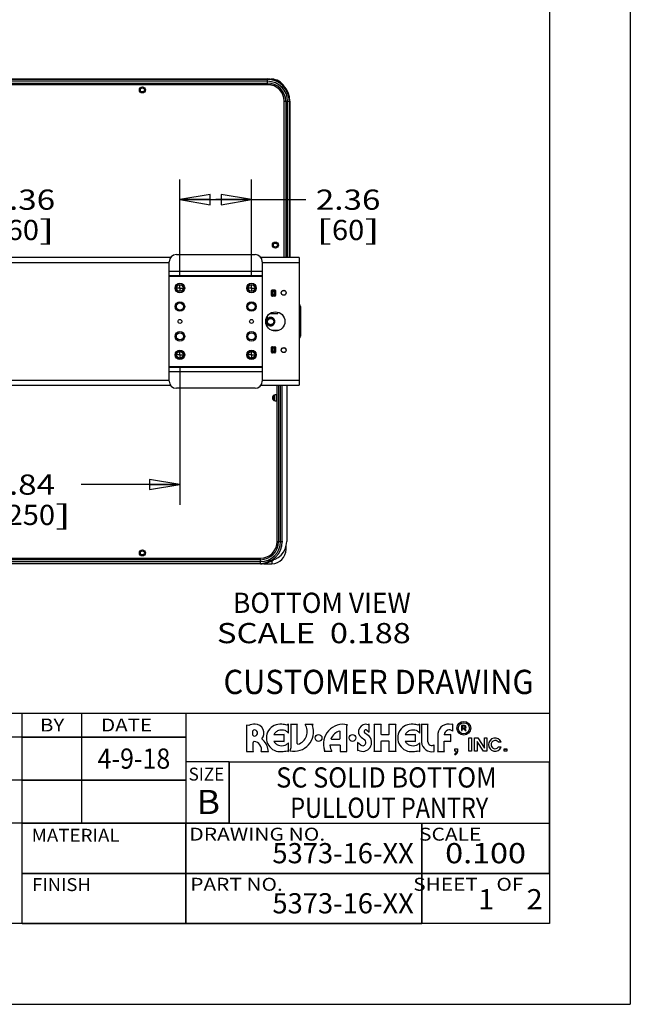
# Model space of a CAD drawing. Units: inches. Extents: x 0 to 17, y 0 to 11.
# Drawn here: x 13.2 to 17, y 0 to 6.1 of the extents above; entities that cross this region are included whole.
import ezdxf
from ezdxf.enums import TextEntityAlignment as Align

# ---------------------------------------------------------------- set-up
doc = ezdxf.new("R2010")
doc.units = ezdxf.units.IN
doc.header["$LTSCALE"] = 0.935
doc.header["$MEASUREMENT"] = 0
doc.linetypes.add('CENTER', pattern=[0.6, 0.375, -0.075, 0.075, -0.075])
doc.layers.get('0').update_dxf_attribs({"linetype": 'CONTINUOUS'})
doc.layers.add('DEFAULT_1', color=7, linetype='CENTER')
doc.styles.get("Standard").update_dxf_attribs({"font": 'BLUPRNT.TTF'})
doc.styles.add('TEXTSTYLE_10', font='BLUPRNT.TTF')
doc.styles.add('TEXTSTYLE_2', font='cgomg.ttf')
doc.styles.add('TEXTSTYLE_3', font='cgomg.ttf')
doc.styles.add('TEXTSTYLE_4', font='cgomg.ttf')
doc.styles.add('TEXTSTYLE_5', font='cgomg.ttf')
doc.styles.add('TEXTSTYLE_6', font='cgomg.ttf')
doc.styles.add('TEXTSTYLE_7', font='cgomg.ttf')
doc.styles.add('TEXTSTYLE_9', font='BLUPRNT.TTF')
doc.dimstyles.new('DIMSTYLE_2', dxfattribs={"dimtxt": 0.125, "dimasz": 0.1875, "dimexe": 0.125, "dimexo": 0.0625, "dimgap": 0.0625, "dimtad": 0, "dimtih": 1, "dimtoh": 1, "dimlfac": 5.333333, "dimzin": 4, "dimdsep": 46, "dimtxsty": 'Standard', "dimblk": 'CLOSED', "dimblk1": 'CLOSED', "dimblk2": 'CLOSED', "dimcen": 0.09, "dimadec": 0, "dimazin": 0, "dimtfac": 1, "dimtofl": 0, "dimtmove": 0, "dimatfit": 3, "dimldrblk": 'CLOSED', "dimfxl": 0, "dimtolj": 1, "dimtzin": 4, "dimarcsym": 0})

# ---------------------------------------------------------------- blocks, each defined once
blk = doc.blocks.new('_CLOSED')
at = {"color": 0, "linetype": 'ByBlock'}
for p, q in [((0, 0), (-1, 0.167)), ((-1, 0.167), (-1, -0.167)), ((-1, -0.167), (0, 0)), ((-1, 0), (0, 0))]:
    blk.add_line(p, q, dxfattribs=at)
blk = doc.blocks.new('*D15')
at = {"color": 7, "linetype": 'Continuous'}
for p, q in [((12.3672, 3.9353), (12.3672, 3.0901)), ((14.2127, 3.9353), (14.2127, 3.0901)), ((12.3672, 3.2151), (12.9774, 3.2151)), ((14.2127, 3.2151), (13.6024, 3.2151))]:
    blk.add_line(p, q, dxfattribs=at)
at = {"color": 7, "linetype": 'Continuous', "xscale": 0.1875, "yscale": 0.1875, "zscale": 0.1875, "rotation": 180}
blk.add_blockref('_CLOSED', (12.3672, 3.2151), dxfattribs=at)
at = {"color": 7, "linetype": 'Continuous', "xscale": 0.1875, "yscale": 0.1875, "zscale": 0.1875}
blk.add_blockref('_CLOSED', (14.2127, 3.2151), dxfattribs=at)
at = {"color": 7, "linetype": 'Continuous'}
for s, p, p2 in [('9.84', (13.0399, 3.1526), (13.4399, 3.1526)), ('[', (13.0399, 2.9651), (13.1399, 2.9651)), ('250', (13.1399, 2.9651), (13.4399, 2.9651)), (']', (13.4399, 2.9651), (13.5399, 2.9651))]:
    blk.add_text(s, height=0.125, dxfattribs=at).set_placement(p, p2, align=Align.FIT)
blk = doc.blocks.new('*D17')
at = {"color": 7, "linetype": 'Continuous'}
for p, q in [((12.3672, 4.5137), (12.3672, 5.1028)), ((12.8101, 4.5137), (12.8101, 5.1028)), ((12.3672, 4.9778), (12.5887, 4.9778)), ((12.8101, 4.9778), (12.5887, 4.9778)), ((12.5887, 4.9778), (12.9779, 4.9778))]:
    blk.add_line(p, q, dxfattribs=at)
at = {"color": 7, "linetype": 'Continuous', "xscale": 0.1875, "yscale": 0.1875, "zscale": 0.1875, "rotation": 180}
blk.add_blockref('_CLOSED', (12.3672, 4.9778), dxfattribs=at)
at = {"color": 7, "linetype": 'Continuous', "xscale": 0.1875, "yscale": 0.1875, "zscale": 0.1875}
blk.add_blockref('_CLOSED', (12.8101, 4.9778), dxfattribs=at)
at = {"color": 7, "linetype": 'Continuous'}
for s, p, p2 in [('2.36', (13.0404, 4.9153), (13.4404, 4.9153)), ('[', (13.0404, 4.7278), (13.1404, 4.7278)), ('60', (13.1404, 4.7278), (13.3404, 4.7278)), (']', (13.3404, 4.7278), (13.4404, 4.7278))]:
    blk.add_text(s, height=0.125, dxfattribs=at).set_placement(p, p2, align=Align.FIT)
blk = doc.blocks.new('*D18')
at = {"color": 7, "linetype": 'Continuous'}
for p, q in [((14.2127, 4.5137), (14.2127, 5.1028)), ((14.6556, 4.5137), (14.6556, 5.1028)), ((14.2127, 4.9778), (14.4341, 4.9778)), ((14.6556, 4.9778), (14.4341, 4.9778)), ((14.4341, 4.9778), (14.991, 4.9778))]:
    blk.add_line(p, q, dxfattribs=at)
at = {"color": 7, "linetype": 'Continuous', "xscale": 0.1875, "yscale": 0.1875, "zscale": 0.1875, "rotation": 180}
blk.add_blockref('_CLOSED', (14.2127, 4.9778), dxfattribs=at)
at = {"color": 7, "linetype": 'Continuous', "xscale": 0.1875, "yscale": 0.1875, "zscale": 0.1875}
blk.add_blockref('_CLOSED', (14.6556, 4.9778), dxfattribs=at)
at = {"color": 7, "linetype": 'Continuous'}
for s, p, p2 in [('2.36', (15.0535, 4.9153), (15.4535, 4.9153)), ('[', (15.0535, 4.7278), (15.1535, 4.7278)), ('60', (15.1535, 4.7278), (15.3535, 4.7278)), (']', (15.3535, 4.7278), (15.4535, 4.7278))]:
    blk.add_text(s, height=0.125, dxfattribs=at).set_placement(p, p2, align=Align.FIT)

msp = doc.modelspace()

# ---------------------------------------------------------------- linework, layer by layer
at = {"color": 7, "linetype": 'Continuous'}
for p, q in [((17, 11), (17, 0)), ((16.5, 10.5), (16.5, 0.5)), ((11.1234, 5.7245), (14.7553, 5.7245)), ((14.7553, 5.721), (11.1234, 5.721)), ((14.7553, 5.7101), (11.1234, 5.7101)), ((11.1234, 5.6984), (14.7553, 5.6984)), ((14.7553, 5.6896), (11.1234, 5.6896)), ((14.7553, 5.6891), (11.1234, 5.6891)), ((14.7553, 5.6891), (14.7553, 5.7245)), ((14.7811, 5.723), (14.7753, 5.723)), ((14.7811, 5.723), (14.7811, 5.7219)), ((14.858, 5.5864), (14.8933, 5.5864)), ((14.858, 4.6194), (14.858, 5.5864)), ((14.8585, 4.6194), (14.8585, 5.5864)), ((14.8673, 5.5864), (14.8673, 4.6194)), ((14.8789, 4.6194), (14.8789, 5.5864)), ((14.8899, 4.6194), (14.8899, 5.5864)), ((14.8933, 5.5864), (14.8933, 4.6194)), ((14.1905, 4.6378), (14.6777, 4.6378)), ((14.1546, 4.6194), (12.8682, 4.6194)), ((12.8765, 4.5899), (14.1462, 4.5899)), ((14.1462, 3.8554), (14.1462, 4.5936)), ((14.9509, 4.6194), (14.7137, 4.6194)), ((14.722, 4.5936), (14.722, 3.8554)), ((14.722, 4.5899), (14.9509, 4.5899)), ((14.9509, 4.6194), (14.9509, 3.8295)), ((14.722, 4.5342), (14.1462, 4.5342)), ((14.1462, 4.5086), (14.722, 4.5086)), ((14.1462, 4.505), (14.722, 4.505)), ((14.7803, 4.3843), (14.7803, 4.4153)), ((14.7811, 4.4153), (14.7811, 4.4175)), ((14.7811, 4.4145), (14.7811, 4.385)), ((14.7885, 4.4082), (14.7812, 4.4155)), ((14.7812, 4.3841), (14.7885, 4.3913)), ((14.7838, 4.4181), (14.7911, 4.4109)), ((14.7911, 4.3887), (14.7838, 4.3815)), ((14.784, 4.419), (14.8003, 4.419)), ((14.7848, 4.4182), (14.7995, 4.4182)), ((14.7885, 4.419), (14.7885, 4.4182)), ((14.7885, 4.3913), (14.7885, 4.4082)), ((14.7932, 4.4109), (14.7911, 4.4109)), ((14.7932, 4.3887), (14.7911, 4.3887)), ((14.7932, 4.4109), (14.8005, 4.4181)), ((14.8005, 4.3815), (14.7932, 4.3887)), ((14.8031, 4.4155), (14.7958, 4.4082)), ((14.7958, 4.4082), (14.7958, 4.3913)), ((14.7958, 4.3913), (14.8031, 4.3841)), ((14.8032, 4.4145), (14.8032, 4.385)), ((14.804, 4.4153), (14.804, 4.3843)), ((14.7811, 4.3821), (14.7811, 4.3843)), ((14.8003, 4.3806), (14.784, 4.3806)), ((14.7995, 4.3813), (14.7848, 4.3813)), ((14.7885, 4.3813), (14.7885, 4.3806)), ((14.7704, 4.2739), (14.818, 4.2739)), ((14.818, 4.2739), (14.818, 4.282)), ((14.9523, 4.316), (14.9509, 4.316)), ((14.9523, 4.1329), (14.9523, 4.316)), ((14.9597, 4.316), (14.956, 4.316)), ((14.956, 4.1329), (14.956, 4.316)), ((14.9597, 4.316), (14.9597, 4.1329)), ((14.8246, 4.1691), (14.7818, 4.1691)), ((14.818, 4.1669), (14.818, 4.1691)), ((14.9523, 4.1329), (14.9509, 4.1329)), ((14.9597, 4.1329), (14.956, 4.1329)), ((14.7803, 4.0336), (14.7803, 4.0646)), ((14.7811, 4.0646), (14.7811, 4.0668)), ((14.7811, 4.0639), (14.7811, 4.0344)), ((14.7811, 4.0314), (14.7811, 4.0336)), ((14.7885, 4.0576), (14.7812, 4.0649)), ((14.7812, 4.0334), (14.7885, 4.0407)), ((14.7838, 4.0675), (14.7911, 4.0602)), ((14.7911, 4.0381), (14.7838, 4.0308)), ((14.784, 4.0683), (14.8003, 4.0683)), ((14.8003, 4.0299), (14.784, 4.0299)), ((14.7848, 4.0676), (14.7995, 4.0676)), ((14.7995, 4.0307), (14.7848, 4.0307)), ((14.7885, 4.0683), (14.7885, 4.0676)), ((14.7885, 4.0407), (14.7885, 4.0576)), ((14.7885, 4.0307), (14.7885, 4.0299)), ((14.7932, 4.0602), (14.7911, 4.0602)), ((14.7911, 4.0381), (14.7932, 4.0381)), ((14.7932, 4.0602), (14.8005, 4.0675)), ((14.8005, 4.0308), (14.7932, 4.0381)), ((14.8031, 4.0649), (14.7958, 4.0576)), ((14.7958, 4.0576), (14.7958, 4.0407)), ((14.7958, 4.0407), (14.8031, 4.0334)), ((14.8032, 4.0344), (14.8032, 4.0639)), ((14.804, 4.0646), (14.804, 4.0336)), ((14.722, 3.9439), (14.1462, 3.9439)), ((14.722, 3.9403), (14.1462, 3.9403)), ((14.1462, 3.9148), (14.722, 3.9148)), ((14.1462, 3.8591), (12.8765, 3.8591)), ((14.9509, 3.8591), (14.722, 3.8591)), ((12.8682, 3.8295), (14.1546, 3.8295)), ((14.6777, 3.8111), (14.1905, 3.8111)), ((14.7137, 3.8295), (14.9509, 3.8295)), ((14.8137, 2.8625), (14.8137, 3.8295)), ((14.8142, 2.8625), (14.8142, 3.8295)), ((14.823, 3.8295), (14.823, 2.8625)), ((14.8346, 2.8625), (14.8346, 3.8295)), ((14.8456, 2.8625), (14.8456, 3.8295)), ((14.8734, 3.8295), (14.8734, 2.8625)), ((14.7996, 3.7336), (14.7996, 3.7705)), ((14.8005, 3.7336), (14.8005, 3.7705)), ((14.8101, 3.7692), (14.8101, 3.7349)), ((14.8137, 2.8625), (14.849, 2.8625)), ((14.8697, 2.8145), (14.8631, 2.8145)), ((14.8697, 2.8145), (14.8697, 2.8334)), ((11.0791, 2.7598), (14.711, 2.7598)), ((11.0791, 2.7593), (14.711, 2.7593)), ((14.711, 2.7505), (11.0791, 2.7505)), ((14.711, 2.7245), (14.711, 2.7598)), ((14.7811, 2.7437), (14.7811, 2.7259)), ((11.0791, 2.7389), (14.711, 2.7389)), ((11.0791, 2.7279), (14.711, 2.7279)), ((14.711, 2.7245), (11.0791, 2.7245)), ((14.731, 2.7259), (14.7811, 2.7259)), ((16.5, 1.8), (11.5762, 1.8)), ((13.2365, 0.5), (13.2365, 1.8)), ((13.6054, 1.12), (13.6054, 1.8)), ((14.25, 1.8), (14.25, 0.5)), ((14.6382, 1.7252), (14.6254, 1.7278)), ((14.6254, 1.7278), (14.6254, 1.5641)), ((14.8849, 1.7325), (14.875, 1.7272)), ((14.8849, 1.6782), (14.8849, 1.7325)), ((14.9394, 1.7316), (14.8967, 1.7316)), ((14.8967, 1.7316), (14.8983, 1.726)), ((14.8983, 1.726), (14.8983, 1.5862)), ((14.9378, 1.726), (14.9394, 1.7316)), ((14.9378, 1.6134), (14.9378, 1.726)), ((15.0367, 1.7316), (14.9869, 1.7316)), ((15.0338, 1.7247), (15.0367, 1.7316)), ((15.2446, 1.7256), (15.2499, 1.7294)), ((15.2446, 1.5689), (15.2446, 1.7256)), ((15.3848, 1.7325), (15.3779, 1.73)), ((15.3848, 1.6832), (15.3848, 1.7325)), ((15.4157, 1.7325), (15.4584, 1.7325)), ((15.4174, 1.7279), (15.4157, 1.7325)), ((15.4174, 1.5692), (15.4174, 1.7279)), ((15.4584, 1.7325), (15.4567, 1.7279)), ((15.4567, 1.7279), (15.4567, 1.671)), ((15.5057, 1.7325), (15.5484, 1.7325)), ((15.5074, 1.7279), (15.5057, 1.7325)), ((15.5074, 1.671), (15.5074, 1.7279)), ((15.5484, 1.7325), (15.5467, 1.7279)), ((15.5467, 1.7279), (15.5467, 1.5692)), ((15.6979, 1.7325), (15.688, 1.7272)), ((15.6979, 1.6782), (15.6979, 1.7325)), ((15.7486, 1.732), (15.7058, 1.732)), ((15.7062, 1.732), (15.7075, 1.7285)), ((15.7075, 1.7285), (15.7075, 1.6218)), ((15.7469, 1.7274), (15.7486, 1.732)), ((15.7469, 1.6241), (15.7469, 1.7274)), ((15.902, 1.7331), (15.8938, 1.73)), ((15.902, 1.6903), (15.902, 1.7331)), ((15.9738, 1.7253), (15.9549, 1.7253)), ((15.9549, 1.7253), (15.9549, 1.6931)), ((15.9738, 1.72), (15.9602, 1.72)), ((15.9602, 1.72), (15.9602, 1.7095)), ((15.9602, 1.7095), (15.9738, 1.7095)), ((15.9842, 1.6931), (15.9768, 1.7055)), ((14.25, 1.653), (12.718, 1.653)), ((13.2365, 1.387), (13.2365, 1.653)), ((13.2365, 1.653), (13.6055, 1.653)), ((13.6054, 1.387), (13.6054, 1.653)), ((13.6054, 1.653), (14.2504, 1.653)), ((13.6055, 1.387), (13.6055, 1.653)), ((14.2504, 1.387), (14.2504, 1.653)), ((14.6645, 1.6656), (14.6645, 1.6914)), ((14.8521, 1.6675), (14.7934, 1.6675)), ((14.8575, 1.6701), (14.8521, 1.6675)), ((14.8575, 1.626), (14.8575, 1.6701)), ((15.2052, 1.6872), (15.2017, 1.6901)), ((15.2052, 1.6438), (15.2052, 1.6872)), ((15.3345, 1.6526), (15.3564, 1.6356)), ((15.3779, 1.6633), (15.3559, 1.6803)), ((15.3691, 1.6954), (15.3848, 1.6832)), ((15.4567, 1.671), (15.4596, 1.6682)), ((15.4596, 1.6682), (15.5046, 1.6682)), ((15.5046, 1.6682), (15.5074, 1.671)), ((15.6651, 1.6675), (15.6064, 1.6675)), ((15.6705, 1.6701), (15.6651, 1.6675)), ((15.6705, 1.626), (15.6705, 1.6701)), ((15.8091, 1.6753), (15.8091, 1.5696)), ((15.8836, 1.6679), (15.8481, 1.6679)), ((15.8882, 1.6696), (15.8836, 1.6679)), ((15.8882, 1.6268), (15.8882, 1.6696)), ((15.9549, 1.6931), (15.9602, 1.6931)), ((15.9602, 1.7043), (15.9714, 1.7043)), ((15.9602, 1.6931), (15.9602, 1.7043)), ((15.9714, 1.7043), (15.978, 1.6931)), ((15.978, 1.6931), (15.9842, 1.6931)), ((16.0008, 1.6475), (16.0163, 1.6475)), ((16.0008, 1.5658), (16.0008, 1.6475)), ((16.0163, 1.6475), (16.0163, 1.5658)), ((16.0363, 1.6475), (16.0562, 1.6475)), ((16.0363, 1.5658), (16.0363, 1.6475)), ((16.0562, 1.6475), (16.0972, 1.5843)), ((16.0972, 1.6475), (16.1127, 1.6475)), ((16.0972, 1.5843), (16.0972, 1.6475)), ((16.1127, 1.6475), (16.1127, 1.5658)), ((14.6654, 1.5731), (14.6654, 1.6198)), ((14.7934, 1.6286), (14.8521, 1.6286)), ((14.8521, 1.6286), (14.8575, 1.626)), ((14.8849, 1.5637), (14.8849, 1.6179)), ((14.8983, 1.5862), (14.8933, 1.569)), ((14.9433, 1.6089), (14.9378, 1.6134)), ((15.1406, 1.6023), (15.1446, 1.6061)), ((15.1446, 1.6061), (15.2012, 1.6061)), ((15.1475, 1.6438), (15.1507, 1.6401)), ((15.1507, 1.6401), (15.2012, 1.6401)), ((15.2012, 1.6401), (15.2052, 1.6438)), ((15.2012, 1.6061), (15.2052, 1.6023)), ((15.2052, 1.6023), (15.2052, 1.5687)), ((15.3319, 1.604), (15.3112, 1.6201)), ((15.3112, 1.6201), (15.3112, 1.5707)), ((15.4596, 1.6288), (15.4567, 1.626)), ((15.4567, 1.626), (15.4567, 1.5692)), ((15.5046, 1.6288), (15.4596, 1.6288)), ((15.5074, 1.626), (15.5046, 1.6288)), ((15.5074, 1.5692), (15.5074, 1.626)), ((15.6064, 1.6286), (15.6651, 1.6286)), ((15.6651, 1.6286), (15.6705, 1.626)), ((15.6979, 1.5637), (15.6979, 1.6179)), ((15.7862, 1.5636), (15.7862, 1.6061)), ((15.8485, 1.6285), (15.8836, 1.6285)), ((15.8485, 1.5696), (15.8485, 1.6285)), ((15.8836, 1.6285), (15.8882, 1.6268)), ((16.0917, 1.5658), (16.0518, 1.6265)), ((16.0518, 1.6265), (16.0518, 1.5658)), ((16.1827, 1.6232), (16.2008, 1.6232)), ((16.2008, 1.5902), (16.1827, 1.5902)), ((14.6254, 1.5641), (14.6676, 1.5641)), ((14.6676, 1.5641), (14.6654, 1.5731)), ((14.7163, 1.5642), (14.7609, 1.5642)), ((14.7609, 1.5642), (14.7582, 1.5719)), ((14.875, 1.5689), (14.8849, 1.5637)), ((15.107, 1.5718), (15.1046, 1.5652)), ((15.1046, 1.5652), (15.1534, 1.5652)), ((15.2052, 1.5687), (15.2036, 1.5642)), ((15.2036, 1.5642), (15.2463, 1.5642)), ((15.2463, 1.5642), (15.2446, 1.5689)), ((15.3112, 1.5707), (15.3161, 1.5725)), ((15.4157, 1.5645), (15.4174, 1.5692)), ((15.4584, 1.5645), (15.4157, 1.5645)), ((15.4567, 1.5692), (15.4584, 1.5645)), ((15.5057, 1.5645), (15.5074, 1.5692)), ((15.5484, 1.5645), (15.5057, 1.5645)), ((15.5467, 1.5692), (15.5484, 1.5645)), ((15.688, 1.5689), (15.6979, 1.5637)), ((15.8091, 1.5696), (15.8074, 1.5649)), ((15.8074, 1.5649), (15.8501, 1.5649)), ((15.8501, 1.5649), (15.8485, 1.5696)), ((15.9137, 1.5448), (15.913, 1.5486)), ((15.9134, 1.5803), (15.931, 1.5803)), ((15.9134, 1.5656), (15.9134, 1.5803)), ((15.9224, 1.5656), (15.9134, 1.5656)), ((15.931, 1.5803), (15.931, 1.5613)), ((16.0163, 1.5658), (16.0008, 1.5658)), ((16.0518, 1.5658), (16.0363, 1.5658)), ((16.1127, 1.5658), (16.0917, 1.5658)), ((16.219, 1.5803), (16.2355, 1.5803)), ((16.219, 1.5658), (16.219, 1.5803)), ((16.219, 1.5792), (16.2355, 1.5792)), ((16.219, 1.5672), (16.2355, 1.5672)), ((16.2355, 1.5658), (16.219, 1.5658)), ((16.2355, 1.5803), (16.2355, 1.5658)), ((14.5167, 1.5003), (14.25, 1.5003)), ((14.5167, 1.5003), (14.5167, 1.1203)), ((14.5167, 1.1203), (14.5167, 1.4993)), ((14.5167, 1.4993), (16.4997, 1.4993)), ((16.4997, 1.1203), (16.4997, 1.4993)), ((14.25, 1.387), (12.718, 1.387)), ((13.2365, 1.387), (13.6055, 1.387)), ((13.6054, 1.387), (14.2504, 1.387)), ((14.5167, 1.12), (11.5762, 1.12)), ((13.2365, 0.81), (13.2365, 1.12)), ((13.2365, 1.12), (14.2485, 1.12)), ((14.2485, 0.81), (14.2485, 1.12)), ((14.25, 0.81), (14.25, 1.12)), ((14.25, 1.12), (15.71, 1.12)), ((14.5167, 1.1203), (16.4997, 1.1203)), ((15.7092, 0.81), (15.7092, 1.12)), ((15.7092, 1.12), (16.4992, 1.12)), ((15.7092, 1.12), (15.7092, 0.5)), ((15.71, 0.81), (15.71, 1.12)), ((16.4992, 0.81), (16.4992, 1.12)), ((13.2365, 0.81), (14.2485, 0.81)), ((13.2365, 0.5), (13.2365, 0.81)), ((13.2365, 0.81), (14.2485, 0.81)), ((16.5, 0.81), (13.2365, 0.81)), ((14.2485, 0.5), (14.2485, 0.81)), ((14.25, 0.81), (15.71, 0.81)), ((14.25, 0.5), (14.25, 0.81)), ((14.25, 0.81), (15.71, 0.81)), ((15.7092, 0.81), (16.4992, 0.81)), ((15.71, 0.5), (15.71, 0.81)), ((16.5, 0.5), (0.5, 0.5)), ((13.2365, 0.5), (14.2485, 0.5)), ((14.25, 0.5), (15.71, 0.5)), ((0, 0), (17, 0))]:
    msp.add_line(p, q, dxfattribs=at)
at = {"color": 6, "linetype": 'Continuous'}
for p, q in [((14.7483, 4.2463), (14.7482, 4.2469)), ((14.7483, 4.2458), (14.7483, 4.2463)), ((14.7484, 4.2451), (14.7483, 4.2458)), ((14.7484, 4.2441), (14.7484, 4.2474)), ((14.7484, 4.2445), (14.7484, 4.2451)), ((14.7491, 4.2336), (14.7484, 4.244)), ((14.7485, 4.2441), (14.7485, 4.2443)), ((14.7485, 4.2435), (14.7485, 4.2336)), ((14.7498, 4.2182), (14.7491, 4.2336)), ((14.7492, 4.2309), (14.7491, 4.2336)), ((14.7551, 4.2309), (14.7492, 4.2309)), ((14.7492, 4.2309), (14.7492, 4.2301)), ((14.7494, 4.2265), (14.7551, 4.2265)), ((14.7501, 4.2118), (14.7498, 4.2182)), ((14.7503, 4.2087), (14.7501, 4.2118)), ((14.7504, 4.2065), (14.7503, 4.2087)), ((14.7505, 4.2049), (14.7504, 4.2065)), ((14.7506, 4.2038), (14.7505, 4.2049)), ((14.7506, 4.2029), (14.7506, 4.2038)), ((14.7521, 4.2024), (14.7522, 4.2036)), ((14.7522, 4.2036), (14.7523, 4.2048)), ((14.7523, 4.2048), (14.7524, 4.2067)), ((14.7524, 4.2067), (14.7526, 4.2092)), ((14.7549, 4.2243), (14.755, 4.2257)), ((14.755, 4.2256), (14.7552, 4.2269)), ((14.7551, 4.2265), (14.7551, 4.2493)), ((14.7551, 4.2267), (14.7552, 4.2272)), ((14.7552, 4.2272), (14.7556, 4.2287)), ((14.7552, 4.2269), (14.7555, 4.2283)), ((14.7902, 4.2341), (14.7911, 4.2327)), ((14.791, 4.2329), (14.7917, 4.2315)), ((14.7916, 4.2315), (14.7922, 4.2302)), ((14.7922, 4.2302), (14.7927, 4.2288)), ((14.7929, 4.2191), (14.7925, 4.2177)), ((14.7927, 4.2288), (14.793, 4.2273)), ((14.7931, 4.2204), (14.7929, 4.2191)), ((14.793, 4.2275), (14.7933, 4.2259)), ((14.7932, 4.2261), (14.7934, 4.2247)), ((14.7998, 4.2267), (14.7998, 4.2267)), ((14.8, 4.2232), (14.7999, 4.2251)), ((14.7999, 4.2214), (14.8, 4.2232)), ((14.7999, 4.2211), (14.8, 4.2229)), ((14.7507, 4.2023), (14.7506, 4.2029)), ((14.7507, 4.2017), (14.7507, 4.2023)), ((14.7508, 4.2012), (14.7507, 4.2017)), ((14.7508, 4.2008), (14.7508, 4.2012)), ((14.7509, 4.2003), (14.7508, 4.2008)), ((14.752, 4.2011), (14.7521, 4.2017)), ((14.752, 4.2005), (14.752, 4.2011)), ((14.7521, 4.2017), (14.7521, 4.2024))]:
    msp.add_line(p, q, dxfattribs=at)
for points in [[(14.75, 4.2143), (14.7506, 4.2128), (14.7514, 4.2112), (14.7523, 4.2096), (14.7534, 4.2081), (14.7545, 4.2066), (14.7557, 4.2053), (14.7571, 4.204), (14.7585, 4.2029), (14.7601, 4.2018), (14.7616, 4.2009), (14.7633, 4.2), (14.765, 4.1993), (14.7668, 4.1987), (14.7685, 4.1983), (14.7704, 4.1979), (14.7722, 4.1977), (14.774, 4.1976), (14.7758, 4.1977), (14.7777, 4.1979), (14.7795, 4.1982), (14.7813, 4.1986), (14.783, 4.1992), (14.7847, 4.1999), (14.7864, 4.2007), (14.7879, 4.2017), (14.7895, 4.2027), (14.7909, 4.2038), (14.7923, 4.2051), (14.7936, 4.2064), (14.7947, 4.2078), (14.7958, 4.2093), (14.7967, 4.2109), (14.7976, 4.2125), (14.7983, 4.2142), (14.7989, 4.216)], [(14.75, 4.2143), (14.7503, 4.2134), (14.7511, 4.2118), (14.752, 4.2102), (14.7526, 4.2093)], [(14.7925, 4.2177), (14.792, 4.2164), (14.7915, 4.2151), (14.7908, 4.2138), (14.7901, 4.2126), (14.7892, 4.2115), (14.7883, 4.2104), (14.7873, 4.2094), (14.7862, 4.2085), (14.7851, 4.2077), (14.7839, 4.2069), (14.7827, 4.2062), (14.7814, 4.2057), (14.7801, 4.2052), (14.7787, 4.2048), (14.7773, 4.2045), (14.7759, 4.2043), (14.7745, 4.2042), (14.7731, 4.2042), (14.7717, 4.2044), (14.7703, 4.2046), (14.7689, 4.205), (14.7676, 4.2054), (14.7662, 4.2059), (14.765, 4.2066), (14.7637, 4.2073), (14.7626, 4.2081), (14.7614, 4.209), (14.7604, 4.21), (14.7594, 4.211), (14.7586, 4.2121), (14.7578, 4.2133), (14.7571, 4.2146), (14.7564, 4.2159), (14.7559, 4.2172), (14.7555, 4.2186), (14.7552, 4.22), (14.755, 4.2214), (14.7549, 4.2229), (14.7549, 4.2243)], [(14.7998, 4.2269), (14.7995, 4.2287), (14.7991, 4.2305), (14.7985, 4.2322), (14.7978, 4.2339), (14.797, 4.2356), (14.7961, 4.2372), (14.7951, 4.2387), (14.7939, 4.2401), (14.7927, 4.2415), (14.7913, 4.2428), (14.7899, 4.244), (14.7884, 4.245), (14.7869, 4.246), (14.7852, 4.2469), (14.7835, 4.2476), (14.7818, 4.2482), (14.78, 4.2487), (14.7783, 4.249), (14.7764, 4.2493), (14.7746, 4.2494), (14.7728, 4.2493), (14.771, 4.2492), (14.7692, 4.2489), (14.7674, 4.2484), (14.7656, 4.2479), (14.7639, 4.2472), (14.7622, 4.2464), (14.7606, 4.2455), (14.7591, 4.2445), (14.7576, 4.2434), (14.7562, 4.2422), (14.7551, 4.241)], [(14.7555, 4.2283), (14.7559, 4.2297), (14.7564, 4.2311), (14.757, 4.2324), (14.7578, 4.2337), (14.7586, 4.2349), (14.7595, 4.236), (14.7605, 4.2371), (14.7615, 4.2381), (14.7627, 4.239), (14.7639, 4.2398), (14.7651, 4.2405), (14.7664, 4.2412), (14.7678, 4.2417), (14.7692, 4.2421), (14.7706, 4.2424), (14.772, 4.2426), (14.7734, 4.2428), (14.7749, 4.2428), (14.7763, 4.2427), (14.7777, 4.2424), (14.7791, 4.2421), (14.7805, 4.2417), (14.7818, 4.2412), (14.7831, 4.2406), (14.7843, 4.2399), (14.7855, 4.2391), (14.7866, 4.2382), (14.7877, 4.2372), (14.7886, 4.2362), (14.7895, 4.2351), (14.7903, 4.2339)], [(14.7556, 4.2287), (14.756, 4.2301), (14.7566, 4.2314), (14.7572, 4.2327), (14.758, 4.234), (14.7588, 4.2352), (14.7597, 4.2363), (14.7608, 4.2374), (14.7618, 4.2383), (14.763, 4.2392), (14.7642, 4.24), (14.7655, 4.2407), (14.7668, 4.2413), (14.7682, 4.2418), (14.7696, 4.2422), (14.771, 4.2425), (14.7725, 4.2427), (14.774, 4.2428), (14.7754, 4.2427), (14.7769, 4.2426), (14.7783, 4.2423), (14.7797, 4.2419), (14.7811, 4.2415), (14.7825, 4.2409), (14.7838, 4.2402), (14.785, 4.2394), (14.7862, 4.2385), (14.7873, 4.2375), (14.7884, 4.2365), (14.7893, 4.2353), (14.7902, 4.2341)], [(14.7934, 4.2247), (14.7934, 4.2233), (14.7933, 4.2218), (14.7931, 4.2204)], [(14.7989, 4.216), (14.7993, 4.2178), (14.7997, 4.2196), (14.7999, 4.2214)], [(14.7989, 4.2162), (14.7993, 4.2174), (14.7996, 4.2192), (14.7999, 4.2211)], [(14.8, 4.2229), (14.8, 4.2248), (14.7998, 4.2269)], [(14.7511, 4.1989), (14.7511, 4.1989), (14.7511, 4.1989), (14.7511, 4.1989), (14.7511, 4.199), (14.7511, 4.199), (14.751, 4.1991), (14.751, 4.1992), (14.751, 4.1993), (14.751, 4.1994), (14.751, 4.1995), (14.751, 4.1997), (14.7509, 4.1998), (14.7509, 4.2), (14.7509, 4.2002), (14.7509, 4.2003)], [(14.7511, 4.1961), (14.7511, 4.1962), (14.7512, 4.1964), (14.7513, 4.1966), (14.7514, 4.1968), (14.7514, 4.197), (14.7515, 4.1971), (14.7515, 4.1973), (14.7516, 4.1974), (14.7516, 4.1976), (14.7516, 4.1977), (14.7516, 4.1979), (14.7517, 4.1981), (14.7517, 4.1982), (14.7517, 4.1984), (14.7518, 4.1986), (14.7518, 4.1988), (14.7518, 4.199), (14.7518, 4.1992), (14.7519, 4.1995), (14.7519, 4.1997), (14.7519, 4.2), (14.752, 4.2005)]]:
    msp.add_lwpolyline(points, dxfattribs=at)
at = {"color": 7, "linetype": 'Continuous'}
for centre, radius in [((13.9802, 5.6565), 0.0185), ((13.9802, 5.6565), 0.0122), ((14.8033, 4.6969), 0.0185), ((14.8033, 4.6969), 0.0122), ((14.2127, 4.4312), 0.0295), ((14.2127, 4.4312), 0.0221), ((14.2127, 4.4312), 0.0203), ((14.6556, 4.4312), 0.0295), ((14.6556, 4.4312), 0.0221), ((14.6556, 4.4312), 0.0203), ((14.8549, 4.4016), 0.0153), ((14.8549, 4.4016), 0.0148), ((14.2127, 4.3167), 0.0295), ((14.2127, 4.3167), 0.0221), ((14.6556, 4.3167), 0.0295), ((14.6556, 4.3167), 0.0221), ((14.8032, 4.2245), 0.0594), ((14.2127, 4.2245), 0.012), ((14.6556, 4.2245), 0.012), ((14.2127, 4.1322), 0.0295), ((14.2127, 4.1322), 0.0221), ((14.6556, 4.1322), 0.0295), ((14.6556, 4.1322), 0.0221), ((14.2127, 4.0178), 0.0295), ((14.2127, 4.0178), 0.0221), ((14.2127, 4.0178), 0.0203), ((14.6556, 4.0178), 0.0295), ((14.6556, 4.0178), 0.0221), ((14.6556, 4.0178), 0.0203), ((14.8549, 4.0473), 0.0153), ((14.8549, 4.0473), 0.0148), ((13.9802, 2.7924), 0.0185), ((13.9802, 2.7924), 0.0122), ((15.9695, 1.7079), 0.0425), ((15.9695, 1.7079), 0.0343), ((15.0707, 1.6477), 0.021), ((15.2805, 1.6477), 0.021)]:
    msp.add_circle(centre, radius, dxfattribs=at)
for centre, radius, start, end in [((14.7553, 5.5864), 0.138, 0, 90), ((14.7553, 5.5864), 0.1346, 0, 90), ((14.7553, 5.5864), 0.1236, 0, 90), ((14.7553, 5.5864), 0.112, 0, 90), ((14.7553, 5.5864), 0.1032, 0, 90), ((14.7553, 5.5864), 0.1027, 0, 90), ((14.7811, 5.6344), 0.0886, 30.24177, 90), ((14.1905, 4.5936), 0.0443, 90, 180), ((14.6777, 4.5936), 0.0443, 0, 90), ((14.784, 4.4153), 0.00369, 90, 180), ((14.7848, 4.4145), 0.00369, 90, 180), ((14.7995, 4.4145), 0.00369, 0, 90), ((14.8003, 4.4153), 0.00369, 0, 90), ((14.784, 4.3843), 0.00369, 180, 270), ((14.7848, 4.385), 0.00369, 180, 270), ((14.7995, 4.385), 0.00369, 270, 360), ((14.8003, 4.3843), 0.00369, 270, 360), ((14.945, 4.316), 0.0148, 0, 66.40321), ((14.945, 4.316), 0.0111, 0, 57.74195), ((14.945, 4.316), 0.00738, 0, 36.79679), ((14.945, 4.1329), 0.0148, 293.59032, 360), ((14.945, 4.1329), 0.0111, 302.25805, 360), ((14.945, 4.1329), 0.00738, 323.20325, 360), ((14.784, 4.0646), 0.00369, 90, 180), ((14.784, 4.0336), 0.00369, 180, 270), ((14.7848, 4.0639), 0.00369, 90, 180), ((14.7848, 4.0344), 0.00369, 180, 270), ((14.7995, 4.0639), 0.00369, 0, 90), ((14.7995, 4.0344), 0.00369, 270, 360), ((14.8003, 4.0646), 0.00369, 0, 90), ((14.8003, 4.0336), 0.00369, 270, 360), ((14.1905, 3.8554), 0.0443, 180, 270), ((14.6777, 3.8554), 0.0443, 270, 360), ((14.8033, 3.752), 0.0185, 55.51357, 304.48808), ((14.8033, 3.752), 0.0122, 107.64933, 252.35108), ((14.711, 2.8625), 0.1346, 270, 360), ((14.711, 2.8625), 0.1236, 270, 360), ((14.711, 2.8625), 0.112, 270, 360), ((14.711, 2.8625), 0.1032, 270, 360), ((14.711, 2.8625), 0.1027, 270, 360), ((14.7553, 2.8625), 0.1181, 270, 360), ((14.7811, 2.8145), 0.0886, 270, 360), ((14.711, 2.8625), 0.138, 270, 305.37328), ((14.678, 1.6218), 0.1108, 90.35371, 111.06298), ((14.6783, 1.6777), 0.0549, 318.66266, 91.01198), ((14.8324, 1.6481), 0.0849, 82.66129, 277.33871), ((14.8376, 1.5953), 0.1371, 74.17428, 87.64209), ((14.9194, 1.6865), 0.1206, 257.399, 18.44155), ((14.9194, 1.6865), 0.0812, 287.10024, 33.77066), ((15.2232, 1.61), 0.1223, 77.39901, 198.20631), ((15.3629, 1.6874), 0.0451, 70.66434, 232.18694), ((15.6454, 1.6481), 0.0849, 82.66129, 277.33871), ((15.6506, 1.5953), 0.1371, 74.17428, 87.64209), ((15.8737, 1.6682), 0.065, 72.01826, 173.70524), ((15.9741, 1.7152), 0.0101, 285.22836, 92.0469), ((15.973, 1.7148), 0.00531, 278.61347, 81.38653), ((14.6701, 1.6914), 0.00562, 105.27834, 180), ((14.6701, 1.6656), 0.00562, 180, 254.72166), ((14.6736, 1.6785), 0.019, 254.72166, 105.27834), ((14.8376, 1.6461), 0.0492, 132.32185, 154.16306), ((14.8405, 1.643), 0.0534, 110.66618, 132.32185), ((14.8423, 1.6382), 0.0585, 69.33382, 110.66618), ((14.8441, 1.643), 0.0534, 47.67815, 69.33382), ((14.8393, 1.631), 0.0656, 45.97965, 51.61365), ((15.2232, 1.61), 0.0829, 105.05004, 155.90956), ((15.3441, 1.6198), 0.055, 239.36167, 52.18694), ((15.3625, 1.6878), 0.01, 48.94317, 228.94317), ((15.6506, 1.6461), 0.0492, 132.32185, 154.16306), ((15.6535, 1.643), 0.0534, 110.66618, 132.32185), ((15.6553, 1.6382), 0.0585, 69.33382, 110.66618), ((15.6571, 1.643), 0.0534, 47.67815, 69.33382), ((15.6523, 1.631), 0.0656, 45.97965, 51.61365), ((15.8812, 1.6643), 0.0333, 51.29468, 173.75074), ((16.1634, 1.6067), 0.0409, 23.79546, 336.20454), ((14.6711, 1.6198), 0.00562, 86.06153, 180), ((14.668, 1.5759), 0.0497, 346.29117, 86.06153), ((14.6622, 1.564), 0.0964, 4.71098, 53.45043), ((14.8376, 1.65), 0.0492, 205.83694, 227.67815), ((14.8405, 1.6531), 0.0534, 227.67815, 249.33382), ((14.8423, 1.658), 0.0585, 249.33382, 290.66618), ((14.8441, 1.6531), 0.0534, 290.66618, 312.32185), ((14.8393, 1.6651), 0.0656, 308.38635, 314.02035), ((15.2232, 1.61), 0.0829, 185.3512, 212.7214), ((15.3441, 1.6198), 0.02, 232.18694, 52.18694), ((15.6506, 1.65), 0.0492, 205.83694, 227.67815), ((15.6535, 1.6531), 0.0534, 227.67815, 249.33382), ((15.6553, 1.658), 0.0585, 249.33382, 290.66618), ((15.6571, 1.6531), 0.0534, 290.66618, 312.32185), ((15.6523, 1.6651), 0.0656, 308.38635, 314.02035), ((15.7717, 1.6263), 0.0643, 183.99411, 283.07801), ((15.7717, 1.6263), 0.0249, 185.13599, 305.76005), ((16.1634, 1.6067), 0.0254, 40.57417, 319.42583), ((14.8376, 1.7008), 0.1371, 272.35791, 285.82572), ((15.6506, 1.7008), 0.1371, 272.35791, 285.82572), ((15.9101, 1.5612), 0.013, 282.99394, 19.41939), ((15.913, 1.563), 0.0182, 272.12835, 345.69752), ((15.9198, 1.5613), 0.0112, 345.69752, 360)]:
    msp.add_arc(centre, radius, start, end, dxfattribs=at)
at = {"color": 6, "linetype": 'Continuous'}
for centre, radius, start, end in [((14.7582, 4.2442), 0.00977, 180.06054, 180.92262), ((14.7518, 4.2493), 0.00332, 0, 90)]:
    msp.add_arc(centre, radius, start, end, dxfattribs=at)
at = {"color": 7, "linetype": 'Continuous'}
for points in [[(14.7892, 4.4102), (14.7887, 4.4097), (14.7885, 4.4089), (14.7885, 4.4082)], [(14.7892, 4.3894), (14.7887, 4.3899), (14.7885, 4.3906), (14.7885, 4.3913)], [(14.7911, 4.4109), (14.7904, 4.4109), (14.7896, 4.4106), (14.7892, 4.4102)], [(14.7911, 4.3887), (14.7904, 4.3887), (14.7896, 4.3889), (14.7892, 4.3894)], [(14.7932, 4.4109), (14.7939, 4.4109), (14.7947, 4.4106), (14.7951, 4.4102)], [(14.7951, 4.3894), (14.7947, 4.3889), (14.7939, 4.3887), (14.7932, 4.3887)], [(14.7951, 4.4102), (14.7956, 4.4097), (14.7958, 4.4089), (14.7958, 4.4082)], [(14.7958, 4.3913), (14.7958, 4.3906), (14.7956, 4.3899), (14.7951, 4.3894)], [(14.7892, 4.0595), (14.7887, 4.059), (14.7885, 4.0583), (14.7885, 4.0576)], [(14.7892, 4.0388), (14.7887, 4.0392), (14.7885, 4.04), (14.7885, 4.0407)], [(14.7911, 4.0602), (14.7904, 4.0602), (14.7896, 4.06), (14.7892, 4.0595)], [(14.7911, 4.0381), (14.7904, 4.0381), (14.7896, 4.0383), (14.7892, 4.0388)], [(14.7951, 4.0595), (14.7947, 4.06), (14.7939, 4.0602), (14.7932, 4.0602)], [(14.7932, 4.0381), (14.7939, 4.0381), (14.7947, 4.0383), (14.7951, 4.0388)], [(14.7958, 4.0576), (14.7958, 4.0583), (14.7956, 4.059), (14.7951, 4.0595)], [(14.7951, 4.0388), (14.7956, 4.0392), (14.7958, 4.04), (14.7958, 4.0407)]]:
    msp.add_open_spline(points, degree=3, dxfattribs=at)
at = {"layer": 'DEFAULT_1', "color": 7, "linetype": 'CENTER'}
for p, q in [((14.2127, 4.4312), (14.2127, 4.4512)), ((14.6556, 4.4312), (14.6556, 4.4512)), ((14.2127, 4.4312), (14.1927, 4.4312)), ((14.2127, 4.4312), (14.2327, 4.4312)), ((14.2127, 4.4312), (14.2127, 4.4112)), ((14.6556, 4.4312), (14.6356, 4.4312)), ((14.6556, 4.4312), (14.6756, 4.4312)), ((14.6556, 4.4312), (14.6556, 4.4112)), ((14.2127, 4.0178), (14.2127, 4.0378)), ((14.6556, 4.0178), (14.6556, 4.0378)), ((14.2127, 4.0178), (14.1927, 4.0178)), ((14.2127, 4.0178), (14.2327, 4.0178)), ((14.2127, 4.0178), (14.2127, 3.9978)), ((14.6556, 4.0178), (14.6356, 4.0178)), ((14.6556, 4.0178), (14.6756, 4.0178)), ((14.6556, 4.0178), (14.6556, 3.9978))]:
    msp.add_line(p, q, dxfattribs=at)

# ---------------------------------------------------------------- texts
at = {"color": 7, "linetype": 'Continuous'}
for s, p, p2 in [('BOTTOM VIEW', (14.541, 2.4214), (15.641, 2.4214)), ('SCALE  ', (14.441, 2.2339), (15.141, 2.2339)), ('0.188', (15.141, 2.2339), (15.641, 2.2339)), ('0.100', (15.8542, 0.8725), (16.3542, 0.8725)), ('1', (16.0576, 0.5876), (16.1576, 0.5876)), ('2', (16.3576, 0.5876), (16.4576, 0.5876))]:
    msp.add_text(s, height=0.125, dxfattribs=at).set_placement(p, p2, align=Align.FIT)
at = {"color": 7, "linetype": 'Continuous', "oblique": 10}
msp.add_text('CUSTOMER DRAWING', height=0.15, dxfattribs=at).set_placement((14.482, 1.9194), (16.402, 1.9194), align=Align.FIT)
at = {"color": 7, "linetype": 'Continuous'}
for s, height, style, p, p2 in [('BY        DATE', 0.08, 'TEXTSTYLE_2', (13.3462, 1.6878), (14.0402, 1.6878)), ('4-9-18', 0.125, 'TEXTSTYLE_9', (13.7029, 1.4575), (14.1529, 1.4575)), ('SIZE', 0.08, 'TEXTSTYLE_3', (14.2663, 1.384), (14.4869, 1.384)), ('SC SOLID BOTTOM ', 0.125, 'TEXTSTYLE_10', (14.8082, 1.341), (16.2082, 1.341)), (' B', 0.15, 'TEXTSTYLE_3', (14.2663, 1.1765), (14.4608, 1.1765)), ('PULLOUT PANTRY', 0.125, 'TEXTSTYLE_10', (14.8957, 1.1535), (16.1207, 1.1535)), ('MATERIAL', 0.08, 'TEXTSTYLE_5', (13.2948, 1.0057), (13.8395, 1.0057)), (' DRAWING NO.                    SCALE', 0.08, 'TEXTSTYLE_4', (14.2418, 1.0125), (16.0781, 1.0125)), ('5373-16-XX', 0.125, 'TEXTSTYLE_10', (14.785, 0.8725), (15.66, 0.8725)), ('FINISH', 0.08, 'TEXTSTYLE_6', (13.298, 0.7004), (13.6611, 0.7004)), (' PART NO.                            SHEET    OF', 0.08, 'TEXTSTYLE_7', (14.2481, 0.7025), (16.3381, 0.7025)), ('5373-16-XX', 0.125, 'TEXTSTYLE_10', (14.785, 0.5625), (15.66, 0.5625))]:
    msp.add_text(s, height=height, dxfattribs=dict(at, style=style)).set_placement(p, p2, align=Align.FIT)

# ---------------------------------------------------------------- dimensions: what is measured, and where the dimension line sits
for base, p1, p2, picture, middle in [((12.8101, 4.9778), (12.3672, 4.4512), (12.8101, 4.4512), '*D17', (13.2404, 4.884)), ((14.6556, 4.9778), (14.2127, 4.4512), (14.6556, 4.4512), '*D18', (15.2535, 4.884)), ((14.2127, 3.2151), (12.3672, 3.9978), (14.2127, 3.9978), '*D15', (13.2899, 3.1213))]:
    dim = msp.add_linear_dim(base=base, p1=p1, p2=p2, dimstyle='DIMSTYLE_2', dxfattribs=at)
    dim.commit()
    dim.dimension.update_dxf_attribs({"geometry": picture, "text_midpoint": middle, "dimtype": 160})

doc.saveas('drawing.dxf')
